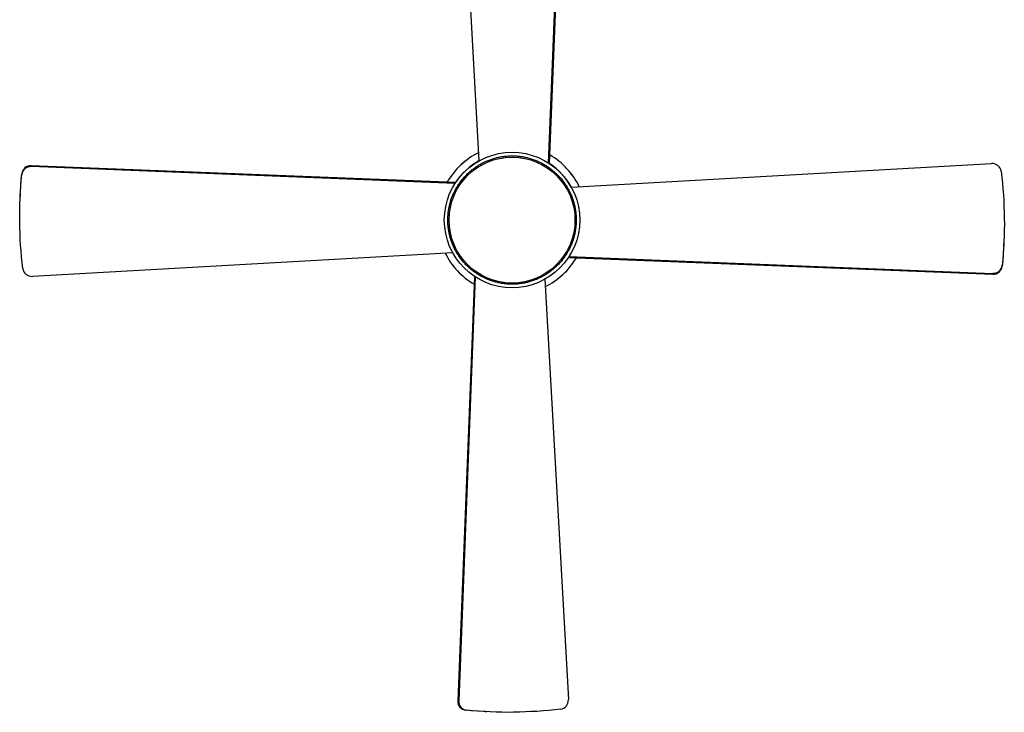
# Model space of a CAD drawing. Units: millimetres. Extents: x 158 to 1467, y 203 to 2045.
# Drawn here: x 158 to 1467, y 203 to 1124 of the extents above; entities that cross this region are included whole.
import ezdxf

# ---------------------------------------------------------------- set-up
doc = ezdxf.new("R2010")
doc.units = ezdxf.units.MM
doc.header["$LTSCALE"] = 20

msp = doc.modelspace()

# ---------------------------------------------------------------- linework, layer by layer
at = {"color": 7, "linetype": 'Continuous', "lineweight": 25}
for p, q in [((768.8, 936.5), (737.4, 1495.3)), ((861.1, 933.4), (883.2, 1496.9)), ((862.2, 932.7), (884.4, 1496.9)), ((173.2, 929.7), (173.1, 928.6)), ((737.4, 907.5), (173.2, 929.7)), ((891.1, 901.3), (1449.9, 932.7)), ((160.8, 919.2), (160.7, 918.1)), ((736.7, 906.4), (173.1, 928.6)), ((158.6, 889.8), (158.6, 888.6)), ((722.5, 861.9), (722.5, 861.9)), ((723, 861.8), (723, 861.8)), ((901.8, 853.5), (901.8, 853.6)), ((902.3, 853.5), (902.3, 853.6)), ((1466.1, 825.7), (1466.1, 826.8)), ((733.6, 814.2), (174.8, 782.8)), ((887.3, 807.9), (1451.5, 785.7)), ((888, 809), (1451.6, 786.8)), ((1451.5, 785.7), (1451.6, 786.8)), ((1463.9, 796.2), (1464, 797.4)), ((762.5, 782.8), (740.4, 218.5)), ((763.6, 782), (741.5, 218.5)), ((855.9, 778.9), (887.3, 220.2)), ((740.4, 218.5), (741.5, 218.5)), ((750.9, 206.2), (752, 206.1)), ((777.3, 204.2), (778.5, 204.1))]:
    msp.add_line(p, q, dxfattribs=at)
at = {"color": 8, "linetype": 'Continuous', "lineweight": 25}
for p, q in [((768.6, 936.4), (768.6, 936.4)), ((891, 901.5), (891, 901.5))]:
    msp.add_line(p, q, dxfattribs=at)
at = {"color": 7, "linetype": 'Continuous', "lineweight": 25, "flags": 128}
for points in [[(162.2, 793.1), (161.3, 800.9), (160.5, 808.7), (159.8, 816.5), (159.2, 824.3), (158.8, 832.1), (158.4, 839.9), (158.2, 847.7), (158, 855.6), (158, 863.4), (158, 871.2), (158.2, 879), (158.5, 886.9), (158.9, 894.7), (159.4, 902.5), (160, 910.3), (160.7, 918.1)], [(158.6, 889.8), (159, 895.8), (159.5, 903.6), (160.1, 911.4), (160.8, 919.2)], [(1462.5, 922.4), (1463.4, 914.6), (1464.2, 906.8), (1464.9, 899), (1465.5, 891.2), (1466, 883.4), (1466.3, 875.6), (1466.6, 867.7), (1466.7, 859.9), (1466.8, 852.1), (1466.7, 844.3), (1466.5, 836.4), (1466.2, 828.6), (1465.8, 820.8), (1465.3, 813), (1464.7, 805.2), (1464, 797.4)], [(1466.1, 825.7), (1465.8, 819.7), (1465.3, 811.8), (1464.7, 804), (1463.9, 796.2)], [(777.3, 204.2), (774.3, 204.3), (766.5, 204.8), (758.7, 205.4), (750.9, 206.2)], [(877, 207.6), (869.2, 206.7), (861.4, 205.9), (853.6, 205.2), (845.8, 204.6), (838, 204.2), (830.2, 203.8), (822.4, 203.5), (814.5, 203.4), (806.7, 203.3), (798.9, 203.4), (791.1, 203.6), (783.2, 203.9), (775.4, 204.3), (767.6, 204.8), (759.8, 205.4), (752, 206.1)]]:
    msp.add_lwpolyline(points, dxfattribs=at)
at = {"color": 7, "linetype": 'Continuous', "lineweight": 25}
for centre, radius in [((812.4, 857.7), 90), ((812.4, 857.6), 83.7)]:
    msp.add_circle(centre, radius, dxfattribs=at)
for centre, radius, start, end in [((812.4, 858.3), 99.5, 116.3459, 150.036), ((812.4, 858.3), 99.5, 116.348, 150.057), ((812.4, 858.3), 99.5, 25.9728, 59.6704), ((812.4, 858.3), 99.5, 25.9527, 59.6705), ((172.6, 917.9), 11.9, 87.0434, 173.5578), ((812.4, 857.9), 90, 118.9236, 146.4872), ((812.4, 857.8), 90, 118.9165, 146.4133), ((812.4, 857.8), 90, 118.917, 146.4191), ((812.4, 857.9), 90, 28.8378, 56.3898), ((812.4, 857.8), 90, 28.9076, 56.3893), ((812.4, 857.8), 90, 28.9021, 56.3893), ((1450.7, 920.8), 11.9, 7.7738, 93.8289), ((172.5, 916.8), 11.9, 87.0434, 173.5578), ((812.4, 858.3), 99.5, 206.6503, 239.6651), ((812.4, 858.3), 99.5, 296.2762, 329.2982), ((174, 794.7), 11.9, 187.7956, 273.8386), ((1452.2, 797.6), 11.9, 267.0584, 353.5756), ((1452.2, 798.7), 11.9, 267.0584, 353.5756), ((752.2, 217.9), 11.9, 177.0479, 263.5851), ((753.3, 217.9), 11.9, 177.0479, 263.5851), ((875.4, 219.4), 11.9, 277.8007, 3.8293)]:
    msp.add_arc(centre, radius, start, end, dxfattribs=at)
for centre, major_axis, ratio, start_param, end_param in [((812.4, 858), (66.6, 60.8), 0.995029, 1.341133, 1.358003), ((812.4, 857.5), (66.6, 60.8), 0.995029, 0.238048, 0.254682), ((812.4, 857.5), (4.2, 90.4), 0.995042, 1.022129, 1.038763), ((812.4, 858), (89.9, -4.2), 0.995016, 0.554417, 0.571287)]:
    msp.add_ellipse(centre, major_axis=major_axis, ratio=ratio, start_param=start_param, end_param=end_param, dxfattribs=at)
for points, knots in [([(808.4, 772.4), (808.9, 772.4), (810.3, 772.4), (812.6, 772.3), (815.3, 772.4), (818, 772.5), (820.7, 772.7), (823.4, 773.1), (826.1, 773.5), (828.8, 773.9), (831.4, 774.5), (834.1, 775.1), (836.7, 775.9), (839.3, 776.7), (841.8, 777.6), (844.4, 778.6), (846.9, 779.6), (849.3, 780.8), (851.8, 782), (854.2, 783.3), (856.5, 784.7), (858.8, 786.1), (861.1, 787.6), (863.3, 789.2), (865.4, 790.9), (867.5, 792.6), (869.6, 794.4), (871.6, 796.2), (873.5, 798.1), (875.4, 800.1), (877.2, 802.2), (878.9, 804.2), (880.6, 806.4), (882.2, 808.6), (883.7, 810.8), (885.2, 813.1), (886.5, 815.5), (887.8, 817.9), (889.1, 820.3), (890.2, 822.7), (891.3, 825.2), (892.3, 827.8), (893.2, 830.3), (894, 832.9), (894.8, 835.5), (895.4, 838.2), (896, 840.8), (896.5, 843.5), (896.9, 846.2), (897.2, 848.9), (897.5, 851.6), (897.6, 854.3), (897.7, 857), (897.7, 859.7), (897.6, 862.5), (897.4, 865.2), (897.1, 867.9), (896.7, 870.6), (896.3, 873.3), (895.7, 875.9), (895.1, 878.6), (894.4, 881.2), (893.6, 883.8), (892.7, 886.4), (891.8, 888.9), (890.7, 891.4), (889.6, 893.9), (888.4, 896.3), (887.2, 898.7), (885.8, 901.1), (884.4, 903.4), (882.9, 905.7), (881.3, 907.9), (879.7, 910.1), (878, 912.2), (876.2, 914.3), (874.4, 916.3), (872.5, 918.2), (870.5, 920.1), (868.5, 921.9), (866.4, 923.7), (864.3, 925.4), (862.1, 927), (859.9, 928.5), (857.6, 930), (855.3, 931.4), (852.9, 932.8), (850.5, 934), (848.1, 935.2), (845.6, 936.3), (843, 937.3), (840.5, 938.2), (837.9, 939.1), (835.3, 939.9), (832.7, 940.6), (830, 941.2), (827.4, 941.7), (824.7, 942.1), (822, 942.5), (819.3, 942.7), (816.6, 942.9), (813.8, 943), (811.1, 943), (808.4, 942.9), (805.7, 942.7), (803, 942.5), (800.3, 942.1), (797.6, 941.7), (794.9, 941.2), (792.3, 940.6), (789.7, 939.9), (787, 939.2), (784.5, 938.3), (781.9, 937.4), (779.4, 936.4), (776.9, 935.3), (774.4, 934.1), (772, 932.9), (769.7, 931.5), (767.3, 930.2), (765, 928.7), (762.8, 927.1), (760.6, 925.5), (758.5, 923.8), (756.4, 922.1), (754.4, 920.3), (752.4, 918.4), (750.5, 916.5), (748.7, 914.5), (746.9, 912.4), (745.2, 910.3), (743.5, 908.1), (742, 905.9), (740.5, 903.6), (739, 901.3), (737.7, 899), (736.4, 896.6), (735.2, 894.1), (734.1, 891.6), (733, 889.1), (732.1, 886.6), (731.2, 884), (730.4, 881.4), (729.7, 878.8), (729.1, 876.2), (728.5, 873.5), (728, 870.8), (727.7, 868.1), (727.4, 865.4), (727.2, 862.7), (727.1, 860), (727, 857.3), (727.1, 854.6), (727.2, 851.8), (727.5, 849.1), (727.8, 846.4), (728.2, 843.7), (728.7, 841.1), (729.2, 838.4), (729.9, 835.8), (730.6, 833.2), (731.4, 830.6), (732.4, 828), (733.3, 825.5), (734.4, 823), (735.5, 820.5), (736.8, 818.1), (738.1, 815.7), (739.4, 813.3), (740.9, 811), (742.4, 808.8), (744, 806.6), (745.7, 804.4), (747.4, 802.3), (749.2, 800.3), (751.1, 798.3), (753, 796.4), (755, 794.5), (757, 792.7), (759.1, 791), (761.2, 789.3), (763.4, 787.8), (765.7, 786.2), (768, 784.8), (770.3, 783.4), (772.7, 782.1), (775.2, 780.9), (777.6, 779.7), (780.1, 778.7), (782.6, 777.7), (785.2, 776.8), (787.8, 776), (790.4, 775.2), (793.1, 774.6), (795.7, 774), (798.4, 773.5), (801.1, 773.1), (803.8, 772.8), (806.2, 772.6), (807.7, 772.5), (808.4, 772.4)], [0, 0, 0, 0, 0.0027329, 0.0078028, 0.0128728, 0.0179429, 0.0230129, 0.028083, 0.033153, 0.0382231, 0.0432931, 0.0483632, 0.0534332, 0.0585033, 0.0635733, 0.0686434, 0.0737135, 0.0787835, 0.0838536, 0.0889236, 0.0939937, 0.0990637, 0.1041338, 0.1092038, 0.1142739, 0.1193439, 0.124414, 0.129484, 0.1345541, 0.1396242, 0.1446942, 0.1497643, 0.1548343, 0.1599044, 0.1649744, 0.1700445, 0.1751145, 0.1801846, 0.1852546, 0.1903247, 0.1953947, 0.2004648, 0.2055349, 0.2106049, 0.215675, 0.220745, 0.2258151, 0.2308851, 0.2359552, 0.2410252, 0.2460953, 0.2511653, 0.2562354, 0.2613054, 0.2663755, 0.2714456, 0.2765156, 0.2815857, 0.2866557, 0.2917258, 0.2967958, 0.3018659, 0.3069359, 0.312006, 0.317076, 0.3221461, 0.3272161, 0.3322862, 0.3373562, 0.3424263, 0.3474964, 0.3525664, 0.3576365, 0.3627065, 0.3677766, 0.3728466, 0.3779167, 0.3829867, 0.3880568, 0.3931268, 0.3981969, 0.4032669, 0.408337, 0.4134071, 0.4184771, 0.4235472, 0.4286172, 0.4336873, 0.4387573, 0.4438274, 0.4488974, 0.4539675, 0.4590375, 0.4641076, 0.4691776, 0.4742477, 0.4793178, 0.4843878, 0.4894579, 0.4945279, 0.499598, 0.504668, 0.5097381, 0.5148081, 0.5198782, 0.5249482, 0.5300183, 0.5350883, 0.5401584, 0.5452285, 0.5502985, 0.5553686, 0.5604386, 0.5655087, 0.5705787, 0.5756488, 0.5807188, 0.5857889, 0.5908589, 0.595929, 0.600999, 0.6060691, 0.6111392, 0.6162092, 0.6212793, 0.6263493, 0.6314194, 0.6364894, 0.6415595, 0.6466295, 0.6516996, 0.6567696, 0.6618397, 0.6669097, 0.6719798, 0.6770499, 0.6821199, 0.68719, 0.69226, 0.6973301, 0.7024001, 0.7074702, 0.7125402, 0.7176103, 0.7226803, 0.7277504, 0.7328204, 0.7378905, 0.7429606, 0.7480306, 0.7531007, 0.7581707, 0.7632408, 0.7683108, 0.7733809, 0.7784509, 0.783521, 0.788591, 0.7936611, 0.7987311, 0.8038012, 0.8088712, 0.8139413, 0.8190114, 0.8240814, 0.8291515, 0.8342215, 0.8392916, 0.8443616, 0.8494317, 0.8545017, 0.8595718, 0.8646418, 0.8697119, 0.8747819, 0.879852, 0.8849221, 0.8899921, 0.8950622, 0.9001322, 0.9052023, 0.9102723, 0.9153424, 0.9204124, 0.9254825, 0.9305525, 0.9356226, 0.9406926, 0.9457627, 0.9508328, 0.9559028, 0.9609729, 0.9660429, 0.971113, 0.976183, 0.9812531, 0.9863231, 0.9913932, 0.9964632, 1, 1, 1, 1]), ([(751.1, 936.7), (751.1, 936.7), (751.1, 936.7), (750.9, 936.6), (750.7, 936.4), (750.4, 936.2), (750.1, 935.9), (749.6, 935.5), (749.2, 935.1), (748.7, 934.7), (748.2, 934.3), (747.7, 933.9), (747.2, 933.4), (746.7, 933), (746.2, 932.6), (745.9, 932.3), (745.5, 932), (745.3, 931.8), (745.1, 931.6), (745, 931.5), (745, 931.5), (745.1, 931.6), (745.2, 931.7), (745.5, 931.9), (745.8, 932.2), (746.1, 932.5), (746.6, 932.9), (747, 933.3), (747.5, 933.8), (748, 934.2), (748.5, 934.6), (749.1, 935.1), (749.5, 935.4), (750, 935.8), (750.3, 936.1), (750.7, 936.3), (750.9, 936.5), (751.1, 936.7), (751.1, 936.7), (751.1, 936.7)], [0, 0, 0, 0, 0.026833, 0.053666, 0.080498, 0.10733, 0.134176, 0.161022, 0.187876, 0.214731, 0.241571, 0.268411, 0.295236, 0.32206, 0.348893, 0.375725, 0.402577, 0.429428, 0.45628, 0.483132, 0.509965, 0.536798, 0.563623, 0.590447, 0.617287, 0.644126, 0.670981, 0.697835, 0.724682, 0.751528, 0.778356, 0.805183, 0.832011, 0.858838, 0.885684, 0.912531, 0.939385, 0.96624, 1, 1, 1, 1]), ([(768, 936.1), (767.9, 936), (767.7, 935.9), (767.4, 935.7), (767.3, 935.6), (767.2, 935.6), (767.3, 935.6), (767.3, 935.6)], [0, 0, 0, 0, 0.2576829, 0.5166531, 0.7014911, 0.8869234, 1, 1, 1, 1]), ([(768.6, 936.4), (768.6, 936.4), (768.7, 936.4), (768.8, 936.5), (768.8, 936.5)], [0, 0, 0, 0, 0.612321, 1, 1, 1, 1]), ([(861.6, 933.1), (861.5, 933.1), (861.5, 933.1), (861.3, 933.3), (861, 933.4), (860.7, 933.6), (860.5, 933.8), (860.4, 933.8)], [0, 0, 0, 0, 0.1884507, 0.3762202, 0.5817345, 0.8150781, 1, 1, 1, 1]), ([(862.2, 932.7), (862.3, 932.6), (862.5, 932.5), (862.7, 932.3), (862.8, 932.2), (862.9, 932.2), (862.8, 932.2), (862.8, 932.2)], [0, 0, 0, 0, 0.207439, 0.47762, 0.677026, 0.877031, 1, 1, 1, 1]), ([(737, 906.9), (737, 906.9), (736.9, 906.8), (736.8, 906.6), (736.6, 906.4), (736.4, 906), (736.3, 905.8), (736.3, 905.8)], [0, 0, 0, 0, 0.1884507, 0.3762202, 0.5817345, 0.8150781, 1, 1, 1, 1]), ([(737.4, 907.5), (737.5, 907.6), (737.6, 907.8), (737.8, 908.1), (737.8, 908.2), (737.9, 908.2), (737.8, 908.2), (737.8, 908.2)], [0, 0, 0, 0, 0.208107, 0.478061, 0.677299, 0.877135, 1, 1, 1, 1]), ([(890.7, 902.1), (890.6, 902.2), (890.5, 902.4), (890.3, 902.7), (890.3, 902.8), (890.2, 902.9), (890.2, 902.8), (890.3, 902.8)], [0, 0, 0, 0, 0.257683, 0.516653, 0.701491, 0.886923, 1, 1, 1, 1]), ([(891, 901.5), (891, 901.5), (891.1, 901.4), (891.1, 901.3), (891.1, 901.3)], [0, 0, 0, 0, 0.599877, 1, 1, 1, 1])]:
    msp.add_open_spline(points, degree=3, knots=knots, dxfattribs=at)

doc.saveas('drawing.dxf')
